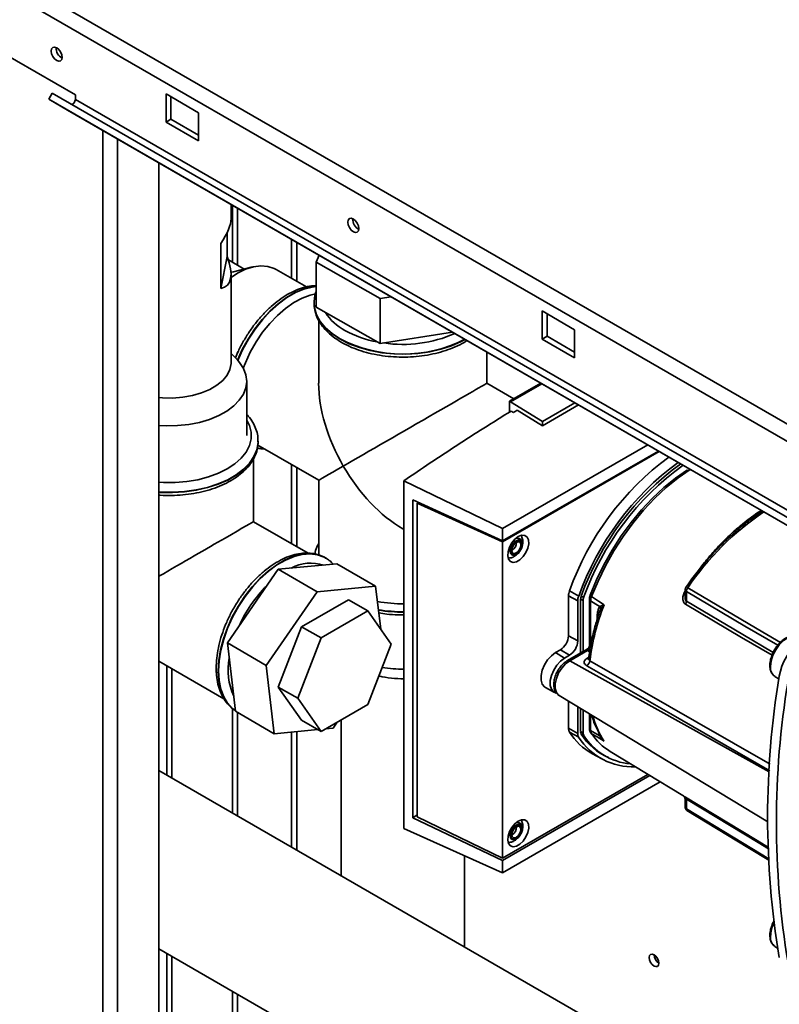
# Paper-space layout 'Blatt3' of a CAD drawing. Units: millimetres. Extents: x 0 to 4200, y 0 to 2970.
# Drawn here: x 3371 to 3536, y 1193 to 1408 of the extents above; entities that cross this region are included whole.
import ezdxf

# ---------------------------------------------------------------- set-up
doc = ezdxf.new("R2010")
doc.units = ezdxf.units.MM

psp = doc.layouts.new('Blatt3')

# ---------------------------------------------------------------- linework, layer by layer
at = {"color": 7, "linetype": 'Continuous', "lineweight": 35, "ltscale": 10}
for p, q in [((3219.85, 1503.61), (3605.5, 1280.98)), ((3218.72, 1500.5), (3603.38, 1278.45)), ((3361.55, 1404.01), (3382.76, 1391.76)), ((3376.95, 1390.83), (3377.7, 1392.13)), ((3582.01, 1272.45), (3376.95, 1390.83)), ((3381.05, 1388.46), (3376.95, 1390.83)), ((3582.76, 1273.75), (3377.7, 1392.13)), ((3382.76, 1391.76), (3382.76, 1390.78)), ((3587.83, 1272.4), (3382.76, 1390.78)), ((3409.63, 1387.88), (3402.56, 1391.97)), ((3402.56, 1391.97), (3402.56, 1385.84)), ((3403.62, 1386.45), (3403.62, 1391.35)), ((3586.11, 1270.08), (3381.05, 1388.46)), ((3402.56, 1385.84), (3403.62, 1386.45)), ((3402.56, 1385.84), (3409.63, 1381.76)), ((3409.63, 1382.98), (3403.62, 1386.45)), ((3409.63, 1381.76), (3409.63, 1387.88)), ((3400.97, 762.84), (3400.97, 1376.96)), ((3416.72, 1364.69), (3416.72, 1367.87)), ((3417.06, 1355.22), (3417.06, 1367.67)), ((3418.12, 1354.6), (3418.12, 1367.06)), ((3415.88, 1361.74), (3415.88, 1356.48)), ((3414.51, 1349.52), (3414.51, 1359.31)), ((3414.51, 1349.52), (3415.88, 1356.48)), ((3419.58, 1353.76), (3416.14, 1355.75)), ((3435.94, 1356.78), (3435.25, 1355.27)), ((3421.43, 1354.21), (3417.22, 1353.19)), ((3433.19, 1349.85), (3426.55, 1353.68)), ((3435.25, 1345.47), (3435.25, 1355.27)), ((3435.25, 1355.27), (3449.22, 1347.3)), ((3417.22, 1353.19), (3416.71, 1353.05)), ((3416.72, 1333.37), (3416.72, 1352.67)), ((3449.22, 1347.3), (3451.67, 1347.69)), ((3449.22, 1337.5), (3449.22, 1347.3)), ((3434.83, 1346.43), (3434.83, 1346.36)), ((3434.83, 1346.36), (3434.84, 1346.15)), ((3435.25, 1345.47), (3449.22, 1337.5)), ((3491.66, 1340.53), (3484.59, 1344.61)), ((3484.59, 1344.61), (3484.59, 1338.49)), ((3485.65, 1339.1), (3485.65, 1344)), ((3435.83, 1342.57), (3435.83, 1328.85)), ((3449.22, 1337.5), (3464.99, 1340)), ((3484.59, 1338.49), (3485.65, 1339.1)), ((3491.66, 1335.63), (3485.65, 1339.1)), ((3491.66, 1334.41), (3491.66, 1340.53)), ((3484.59, 1338.49), (3491.66, 1334.41)), ((3418.04, 1333.99), (3416.72, 1335.37)), ((3417.66, 1334.38), (3418.23, 1335.69)), ((3472.53, 1328.85), (3472.53, 1335.65)), ((3420.14, 1317.44), (3420.14, 1329.28)), ((3478.41, 1325.46), (3472.53, 1328.85)), ((3477.48, 1324.92), (3484.3, 1328.86)), ((3484.51, 1328.74), (3477.69, 1324.8)), ((3477.48, 1324.92), (3477.48, 1322.58)), ((3477.48, 1324.92), (3477.69, 1324.8)), ((3484.64, 1320.5), (3477.69, 1324.8)), ((3491.7, 1324.58), (3484.64, 1320.5)), ((3492.5, 1324.12), (3484.64, 1319.58)), ((3478.34, 1322.47), (3477.8, 1322.78)), ((3484.64, 1319.58), (3479.15, 1322.97)), ((3484.64, 1320.5), (3484.64, 1319.58)), ((3422.54, 1315.34), (3435.83, 1307.66)), ((3422.62, 1316.15), (3422.62, 1316.22)), ((3422.62, 1316.22), (3422.62, 1316.07)), ((3475.96, 1297.13), (3507.61, 1315.4)), ((3475.96, 1294.43), (3509.95, 1314.05)), ((3510.09, 1313.97), (3475.96, 1294.27)), ((3421.62, 1298.64), (3421.62, 1312.43)), ((3516.63, 1310.19), (3516.43, 1310.07)), ((3435.83, 1307.66), (3435.83, 1291.31)), ((3454.44, 1307.58), (3475.96, 1297.13)), ((3454.44, 1231.67), (3454.44, 1307.58)), ((3456.38, 1234.03), (3456.38, 1303.4)), ((3456.38, 1303.4), (3475.96, 1294.43)), ((3457.31, 1302.65), (3457.63, 1302.83)), ((3457.31, 1302.65), (3457.31, 1234.25)), ((3475.96, 1294.27), (3457.31, 1302.65)), ((3457.58, 1302.85), (3457.58, 1302.81)), ((3457.6, 1302.81), (3457.59, 1302.85)), ((3433.55, 1291.75), (3421.62, 1298.64)), ((3454.18, 1297.07), (3454.44, 1296.92)), ((3475.96, 1294.43), (3475.96, 1297.13)), ((3475.96, 1225.19), (3475.96, 1294.27)), ((3478.01, 1292.35), (3477.94, 1292.31)), ((3439.78, 1289.43), (3426.98, 1288.25)), ((3437.34, 1290.72), (3437.28, 1290.76)), ((3437.56, 1290.58), (3437.28, 1290.76)), ((3439.78, 1289.43), (3448.26, 1284.53)), ((3426.98, 1288.25), (3415.93, 1272.17)), ((3426.98, 1288.25), (3435.47, 1283.35)), ((3435.47, 1283.35), (3424.41, 1267.27)), ((3448.26, 1284.53), (3435.47, 1283.35)), ((3449.36, 1275.17), (3448.26, 1284.53)), ((3490.53, 1283.56), (3492.54, 1282.41)), ((3515.75, 1283.78), (3515.75, 1282.17)), ((3516.03, 1281.28), (3516.03, 1283.37)), ((3442.31, 1281.61), (3432.11, 1275.72)), ((3446.56, 1279.16), (3442.31, 1281.61)), ((3490.32, 1273.73), (3490.32, 1282.46)), ((3492.33, 1281.33), (3490.32, 1282.46)), ((3492.33, 1281.33), (3492.33, 1272.61)), ((3492.97, 1281.7), (3492.97, 1269.98)), ((3493.5, 1281.44), (3493.5, 1270.29)), ((3494.88, 1281.79), (3494.88, 1271.63)), ((3495.15, 1271.74), (3495.15, 1281.39)), ((3446.56, 1279.16), (3436.35, 1273.27)), ((3451.66, 1271.9), (3446.56, 1279.16)), ((3498.02, 1280.46), (3497.32, 1279.46)), ((3432.11, 1275.72), (3427.01, 1262.56)), ((3436.35, 1273.27), (3432.11, 1275.72)), ((3415.93, 1272.17), (3424.41, 1267.27)), ((3415.93, 1272.17), (3417.67, 1257.28)), ((3436.35, 1273.27), (3431.25, 1260.11)), ((3446.56, 1258.74), (3451.66, 1271.9)), ((3490.32, 1273.73), (3492.33, 1272.61)), ((3488.55, 1270.67), (3487.49, 1270.06)), ((3489.47, 1268.87), (3487.49, 1270.06)), ((3488.55, 1270.67), (3490.53, 1269.49)), ((3494.4, 1270.81), (3490.1, 1268.32)), ((3490.59, 1268.28), (3494.45, 1270.51)), ((3400.97, 1268.19), (3415.18, 1259.98)), ((3489.47, 1268.87), (3490.53, 1269.49)), ((3424.41, 1267.27), (3426.16, 1252.38)), ((3535.43, 1264.78), (3536.21, 1264.33)), ((3431.25, 1260.11), (3427.01, 1262.56)), ((3427.01, 1262.56), (3432.11, 1255.3)), ((3485.27, 1262.47), (3487.27, 1261.37)), ((3431.25, 1260.11), (3436.35, 1252.85)), ((3488.3, 1260.7), (3533.77, 1233.14)), ((3490.32, 1253.58), (3490.32, 1259.48)), ((3417.06, 1235.04), (3417.06, 1257.84)), ((3417.67, 1257.28), (3426.16, 1252.38)), ((3418.12, 1234.43), (3418.12, 1257.02)), ((3436.35, 1252.85), (3446.56, 1258.74)), ((3492.33, 1258.26), (3492.33, 1252.45)), ((3492.97, 1257.87), (3492.97, 1252.82)), ((3493.5, 1257.55), (3493.5, 1252.55)), ((3436.35, 1252.85), (3432.11, 1255.3)), ((3438.96, 1253.56), (3439.86, 1254.88)), ((3440.73, 1255.38), (3440.73, 1251.87)), ((3494.88, 1256.71), (3494.88, 1253.48)), ((3426.16, 1252.38), (3435.65, 1253.26)), ((3437.31, 1253.41), (3438.96, 1253.56)), ((3490.32, 1253.58), (3492.33, 1252.45)), ((3492.54, 1251.62), (3490.53, 1252.72)), ((3440.74, 1251.44), (3440.74, 1241.64)), ((3497.32, 1251.89), (3498.02, 1250.83)), ((3496.83, 1248.38), (3498.29, 1247.53)), ((3499.38, 1248.51), (3515.28, 1238.87)), ((3495.56, 1247.96), (3497.57, 1246.86)), ((3578.92, 1141.6), (3400.97, 1244.32)), ((3475.96, 1225.19), (3507.66, 1243.49)), ((3508.07, 1243.24), (3475.96, 1224.7)), ((3510.35, 1241.86), (3475.96, 1222)), ((3440.73, 1241.74), (3440.73, 1221.37)), ((3515.75, 1238.01), (3515.75, 1236.4)), ((3516.03, 1238.09), (3516.03, 1236)), ((3475.96, 1224.7), (3456.38, 1234.03)), ((3457.31, 1234.25), (3475.96, 1225.19)), ((3454.44, 1231.67), (3475.96, 1222)), ((3478.01, 1230.29), (3477.94, 1230.26)), ((3467.63, 1205.84), (3467.63, 1225.75)), ((3475.96, 1222), (3475.96, 1224.7)), ((3400.97, 1205.41), (3566.91, 1109.62)), ((3535.43, 1205.88), (3535.94, 1205.59)), ((3417.06, 990.6), (3417.06, 1196.13)), ((3418.12, 989.99), (3418.12, 1195.51))]:
    psp.add_line(p, q, dxfattribs=at)
at = {"color": 1, "linetype": 'Continuous', "lineweight": 35, "ltscale": 10}
for p, q in [((3388.74, 769.9), (3388.74, 1384.02)), ((3391.99, 768.03), (3391.99, 1382.14)), ((3429.93, 1360.24), (3429.93, 1351.73)), ((3431.06, 1351.08), (3431.06, 1359.59)), ((3429.93, 1311.07), (3429.93, 1293.85)), ((3431.06, 1293.19), (3431.06, 1310.42)), ((3518.58, 1287.88), (3518.81, 1288.19)), ((3493.5, 1281.44), (3492.97, 1281.74)), ((3493.11, 1282.4), (3493.63, 1282.1)), ((3497.32, 1279.46), (3497.03, 1278.76)), ((3494.92, 1270.23), (3494.45, 1270.51)), ((3490.59, 1268.28), (3534.09, 1244.04)), ((3494.32, 1268.81), (3494.75, 1269.05)), ((3402.7, 1267.19), (3402.7, 1243.32)), ((3403.84, 1242.67), (3403.84, 1266.53)), ((3495.15, 1253.09), (3495.15, 1256.55)), ((3429.93, 1252.73), (3429.93, 1227.61)), ((3431.06, 1226.96), (3431.06, 1252.83)), ((3492.97, 1252.86), (3493.5, 1252.55)), ((3496.95, 1252.58), (3497.13, 1251.93)), ((3493.63, 1252.04), (3493.06, 1252.37)), ((3402.7, 1204.41), (3402.7, 1024.77)), ((3403.84, 1024.77), (3403.84, 1203.76))]:
    psp.add_line(p, q, dxfattribs=at)
at = {"color": 7, "linetype": 'Continuous', "lineweight": 35, "ltscale": 10, "flags": 128}
for points in [[(3378.7, 1399.25), (3378.24, 1399.62), (3377.85, 1400.15), (3377.59, 1400.75), (3377.5, 1401.33), (3377.59, 1401.81), (3377.85, 1402.11), (3378.24, 1402.19), (3378.7, 1402.03), (3379.16, 1401.66), (3379.55, 1401.13), (3379.81, 1400.53), (3379.9, 1399.94), (3379.81, 1399.47), (3379.55, 1399.17), (3379.16, 1399.09), (3378.7, 1399.25)], [(3382.76, 1390.78), (3382.74, 1390.58), (3382.67, 1390.36), (3382.56, 1390.15), (3382.42, 1389.97), (3382.25, 1389.83), (3382.09, 1389.75), (3381.93, 1389.72), (3381.82, 1389.75)], [(3443.4, 1361.9), (3442.94, 1362.27), (3442.55, 1362.8), (3442.29, 1363.4), (3442.2, 1363.98), (3442.29, 1364.46), (3442.55, 1364.76), (3442.94, 1364.84), (3443.4, 1364.68), (3443.86, 1364.3), (3444.25, 1363.78), (3444.51, 1363.18), (3444.6, 1362.59), (3444.51, 1362.12), (3444.25, 1361.82), (3443.86, 1361.74), (3443.4, 1361.9)], [(3426.55, 1353.68), (3426.11, 1353.91), (3424.73, 1354.35), (3423.22, 1354.47), (3421.59, 1354.25), (3419.89, 1353.72), (3418.16, 1352.87), (3416.72, 1351.94)], [(3419.39, 1332.15), (3419.84, 1333.31), (3420.91, 1335.62), (3422.17, 1337.85), (3423.59, 1339.96), (3425.16, 1341.91), (3426.84, 1343.66), (3428.59, 1345.18), (3430.4, 1346.44), (3432.2, 1347.41), (3433.99, 1348.08), (3435.11, 1348.34)], [(3418.04, 1333.99), (3418.56, 1333.39), (3419.44, 1332.06), (3419.96, 1330.67), (3420.14, 1329.25), (3419.95, 1327.83), (3419.4, 1326.45), (3418.52, 1325.12), (3417.31, 1323.89), (3415.79, 1322.76), (3414.02, 1321.78), (3412.01, 1320.96), (3409.82, 1320.31), (3407.48, 1319.86), (3405.06, 1319.6), (3402.6, 1319.56), (3400.97, 1319.64)], [(3416.72, 1333.37), (3416.71, 1333.13), (3416.46, 1331.86), (3415.85, 1330.62), (3414.9, 1329.47), (3413.63, 1328.41), (3412.08, 1327.5), (3410.28, 1326.74), (3408.3, 1326.17), (3406.18, 1325.79), (3403.98, 1325.61), (3401.76, 1325.65), (3400.97, 1325.72)], [(3422.61, 1315.76), (3422.61, 1315.77), (3422.62, 1316.15)], [(3495.07, 1282.63), (3496.46, 1285.96), (3498.06, 1289.24), (3499.86, 1292.44), (3501.84, 1295.52), (3503.98, 1298.45), (3506.25, 1301.2), (3508.64, 1303.75), (3511.12, 1306.07), (3513.66, 1308.14), (3516.24, 1309.93), (3516.3, 1309.97)], [(3479.36, 1295.37), (3480.1, 1295.66), (3480.77, 1295.63), (3481.28, 1295.28), (3481.58, 1294.65), (3481.65, 1293.82), (3481.46, 1292.87), (3481.05, 1291.9), (3480.45, 1291.01), (3479.73, 1290.32), (3478.98, 1289.88), (3478.26, 1289.75), (3477.66, 1289.94), (3477.25, 1290.44), (3477.06, 1291.18), (3477.13, 1292.08), (3477.43, 1293.06), (3477.94, 1294), (3478.61, 1294.8), (3479.36, 1295.37)], [(3478.93, 1291.59), (3478.48, 1291.44), (3478.09, 1291.51), (3477.84, 1291.81), (3477.75, 1292.28), (3477.84, 1292.85), (3478.09, 1293.45), (3478.48, 1293.96), (3478.93, 1294.33), (3479.38, 1294.49), (3479.77, 1294.41), (3480.03, 1294.12), (3480.12, 1293.65), (3480.03, 1293.07), (3479.77, 1292.48), (3479.38, 1291.96), (3478.93, 1291.59)], [(3478.93, 1291.82), (3478.55, 1291.69), (3478.23, 1291.75), (3478.02, 1292), (3477.94, 1292.39), (3478.02, 1292.87), (3478.23, 1293.37), (3478.55, 1293.8), (3478.93, 1294.1), (3479.31, 1294.24), (3479.63, 1294.17), (3479.85, 1293.93), (3479.92, 1293.53), (3479.85, 1293.05), (3479.63, 1292.56), (3479.31, 1292.12), (3478.93, 1291.82)], [(3479.46, 1291.93), (3479.4, 1291.87), (3478.9, 1291.47)], [(3495.15, 1281.39), (3496.25, 1280.67), (3497.13, 1280.1)], [(3495.34, 1282.3), (3496.87, 1281.3), (3498.07, 1280.51)], [(3485.27, 1262.47), (3485.08, 1262.59), (3484.59, 1263.19), (3484.34, 1264.04), (3484.34, 1265.09), (3484.59, 1266.24), (3485.08, 1267.4), (3485.77, 1268.48), (3486.59, 1269.39), (3487.49, 1270.06)], [(3489.47, 1268.87), (3488.58, 1268.22), (3487.77, 1267.31), (3487.09, 1266.25), (3486.6, 1265.1), (3486.35, 1263.96), (3486.35, 1262.92), (3486.6, 1262.08), (3487.09, 1261.49), (3487.63, 1261.23)], [(3494.88, 1253.48), (3494.88, 1253.44), (3494.88, 1253.42)], [(3497.13, 1251.93), (3496.02, 1252.58), (3495.15, 1253.09)], [(3498.07, 1250.78), (3496.54, 1251.68), (3495.34, 1252.38)], [(3516.16, 1235.6), (3529.45, 1227.52), (3534, 1224.76)], [(3479.36, 1233.31), (3480.1, 1233.6), (3480.77, 1233.57), (3481.28, 1233.22), (3481.58, 1232.6), (3481.65, 1231.76), (3481.46, 1230.81), (3481.05, 1229.84), (3480.45, 1228.96), (3479.73, 1228.26), (3478.98, 1227.82), (3478.26, 1227.69), (3477.66, 1227.89), (3477.25, 1228.38), (3477.06, 1229.12), (3477.13, 1230.03), (3477.43, 1231), (3477.94, 1231.94), (3478.61, 1232.74), (3479.36, 1233.31)], [(3478.93, 1229.54), (3478.48, 1229.38), (3478.09, 1229.45), (3477.84, 1229.75), (3477.75, 1230.22), (3477.84, 1230.8), (3478.09, 1231.39), (3478.48, 1231.91), (3478.93, 1232.27), (3479.38, 1232.43), (3479.77, 1232.36), (3480.03, 1232.06), (3480.12, 1231.59), (3480.03, 1231.01), (3479.77, 1230.42), (3479.38, 1229.9), (3478.93, 1229.54)], [(3478.93, 1229.76), (3478.55, 1229.63), (3478.23, 1229.69), (3478.02, 1229.94), (3477.94, 1230.33), (3478.02, 1230.81), (3478.23, 1231.31), (3478.55, 1231.74), (3478.93, 1232.05), (3479.31, 1232.18), (3479.63, 1232.12), (3479.85, 1231.87), (3479.92, 1231.48), (3479.85, 1231), (3479.63, 1230.5), (3479.31, 1230.07), (3478.93, 1229.76)], [(3479.46, 1229.87), (3479.4, 1229.81), (3478.9, 1229.41)], [(3508.98, 1201.68), (3509.39, 1201.54), (3509.73, 1201.61), (3509.96, 1201.87), (3510.04, 1202.3), (3509.96, 1202.81), (3509.73, 1203.34), (3509.39, 1203.81), (3508.98, 1204.13), (3508.58, 1204.28), (3508.23, 1204.21), (3508, 1203.94), (3507.92, 1203.52), (3508, 1203.01), (3508.23, 1202.48), (3508.58, 1202.01), (3508.98, 1201.68)]]:
    psp.add_lwpolyline(points, dxfattribs=at)
at = {"color": 1, "linetype": 'Continuous', "lineweight": 35, "ltscale": 10, "flags": 128}
for points in [[(3435.25, 1349.98), (3434.37, 1349.87), (3432.57, 1349.42), (3430.72, 1348.64), (3428.85, 1347.56), (3427, 1346.2), (3425.21, 1344.58), (3423.49, 1342.73), (3421.9, 1340.69), (3420.45, 1338.49), (3419.17, 1336.18), (3418.13, 1333.89)], [(3418.18, 1333.83), (3419.23, 1336.15), (3420.51, 1338.46), (3421.96, 1340.66), (3423.55, 1342.7), (3425.27, 1344.55), (3427.06, 1346.17), (3428.91, 1347.53), (3430.78, 1348.61), (3432.63, 1349.38), (3434.43, 1349.84), (3435.25, 1349.94)], [(3440.5, 1338.53), (3438.76, 1339.68), (3437.32, 1340.95), (3436.18, 1342.33), (3435.38, 1343.78), (3434.93, 1345.28), (3434.83, 1346.52)], [(3434.84, 1346.15), (3434.93, 1345.21), (3435.38, 1343.71), (3436.18, 1342.26), (3437.32, 1340.88), (3438.76, 1339.61), (3440.5, 1338.46), (3442.49, 1337.46), (3444.7, 1336.62), (3447.08, 1335.96), (3449.6, 1335.5), (3452.2, 1335.24), (3454.84, 1335.19), (3457.47, 1335.35), (3460.04, 1335.71), (3462.49, 1336.27), (3464.79, 1337.02), (3466.9, 1337.94), (3467.77, 1338.4)], [(3400.97, 1307.23), (3402, 1307.17), (3404.54, 1307.17), (3407.06, 1307.37), (3409.51, 1307.79), (3411.83, 1308.4), (3413.97, 1309.19), (3415.89, 1310.16), (3417.56, 1311.27), (3418.94, 1312.51), (3420, 1313.84), (3420.71, 1315.25), (3421.08, 1316.71), (3421.08, 1318.18), (3420.71, 1319.63), (3420.14, 1320.82)], [(3422.62, 1316.07), (3422.61, 1315.84), (3422.34, 1314.32), (3421.71, 1312.84), (3420.75, 1311.42), (3419.45, 1310.09), (3417.86, 1308.88), (3415.99, 1307.8), (3413.88, 1306.88), (3411.58, 1306.13), (3409.12, 1305.57), (3406.56, 1305.21), (3403.93, 1305.06), (3401.29, 1305.11), (3400.97, 1305.13)], [(3400.97, 1305.06), (3401.29, 1305.04), (3403.93, 1304.99), (3406.56, 1305.14), (3409.12, 1305.5), (3411.58, 1306.06), (3413.88, 1306.81), (3415.99, 1307.73), (3417.86, 1308.81), (3419.45, 1310.02), (3420.75, 1311.35), (3421.71, 1312.77), (3422.34, 1314.25), (3422.61, 1315.76)], [(3495.34, 1282.3), (3496.76, 1285.68), (3498.39, 1289.01), (3500.21, 1292.26), (3502.22, 1295.38), (3504.39, 1298.36), (3506.7, 1301.16), (3509.13, 1303.75), (3511.64, 1306.1), (3514.23, 1308.2), (3516.85, 1310.02), (3516.89, 1310.04)], [(3478.9, 1291.47), (3478.4, 1291.29), (3477.98, 1291.38), (3477.69, 1291.7), (3477.59, 1292.22), (3477.69, 1292.86), (3477.98, 1293.51), (3478.4, 1294.09), (3478.9, 1294.49), (3479.4, 1294.66), (3479.83, 1294.58), (3480.11, 1294.25), (3480.21, 1293.73), (3480.11, 1293.1), (3479.83, 1292.44), (3479.46, 1291.93)], [(3437.28, 1290.76), (3436.94, 1290.94), (3435.5, 1291.46), (3433.9, 1291.66), (3432.19, 1291.53), (3430.39, 1291.08), (3428.54, 1290.3), (3426.67, 1289.22), (3424.82, 1287.86), (3423.02, 1286.24), (3421.31, 1284.4), (3419.71, 1282.35), (3418.27, 1280.16), (3416.99, 1277.84), (3415.91, 1275.46), (3415.06, 1273.05), (3414.43, 1270.66), (3414.05, 1268.33), (3413.92, 1266.1)], [(3417.66, 1257.41), (3417.05, 1257.87), (3415.98, 1259.01), (3415.12, 1260.43), (3414.49, 1262.1), (3414.11, 1263.99), (3413.98, 1266.07), (3414.11, 1268.29), (3414.49, 1270.62), (3415.12, 1273.02), (3415.98, 1275.43), (3417.05, 1277.81), (3418.33, 1280.12), (3419.78, 1282.32), (3421.37, 1284.36), (3423.08, 1286.21), (3424.88, 1287.83), (3426.73, 1289.19), (3428.6, 1290.27), (3430.45, 1291.04), (3432.25, 1291.5), (3433.96, 1291.63), (3435.56, 1291.43), (3437, 1290.9), (3437.32, 1290.74)], [(3535.96, 1271.66), (3528.81, 1275.86), (3516.03, 1283.37)], [(3516.32, 1284.2), (3532.73, 1274.55), (3536.54, 1272.31)], [(3534.72, 1269.49), (3528.08, 1273.4), (3515.84, 1280.61)], [(3534.97, 1270.12), (3528.33, 1274.03), (3516.03, 1281.28)], [(3540.43, 1273.44), (3539.97, 1273.62), (3539.11, 1273.64), (3538.17, 1273.32), (3537.21, 1272.69), (3536.3, 1271.79), (3535.52, 1270.7), (3534.91, 1269.48), (3534.53, 1268.24), (3534.39, 1267.07)], [(3488.3, 1260.7), (3488.17, 1260.78), (3487.68, 1261.38), (3487.42, 1262.24), (3487.42, 1263.29), (3487.68, 1264.45), (3488.17, 1265.62), (3488.86, 1266.7), (3489.69, 1267.61), (3490.59, 1268.28)], [(3494.98, 1268.31), (3518.33, 1254.89), (3534.3, 1245.71)], [(3413.92, 1266.1), (3414.05, 1264.02), (3414.43, 1262.13), (3415.06, 1260.46), (3415.91, 1259.04), (3416.99, 1257.9), (3417.66, 1257.41)], [(3534.23, 1244.27), (3512.62, 1256.68), (3494.29, 1267.21)], [(3515.84, 1238.54), (3531.44, 1229.09), (3533.95, 1227.56)], [(3516.03, 1238.09), (3531.68, 1228.61), (3533.96, 1227.23)], [(3516.03, 1236), (3532.31, 1226.1), (3534, 1225.08)], [(3478.9, 1229.41), (3478.4, 1229.24), (3477.98, 1229.32), (3477.69, 1229.65), (3477.59, 1230.17), (3477.69, 1230.8), (3477.98, 1231.46), (3478.4, 1232.03), (3478.9, 1232.43), (3479.4, 1232.61), (3479.83, 1232.52), (3480.11, 1232.2), (3480.21, 1231.68), (3480.11, 1231.04), (3479.83, 1230.39), (3479.46, 1229.87)]]:
    psp.add_lwpolyline(points, dxfattribs=at)
at = {"color": 7, "linetype": 'Continuous', "lineweight": 35, "ltscale": 100}
for centre, radius, start, end in [((3380.97, 1401.95), 2.41, 176.59, 243.4046), ((3445.67, 1364.6), 2.41, 176.59, 243.4046), ((3548.96, 1262.8), 62, 126.3417, 160.4402), ((3551.55, 1261.19), 62.71, 126.5291, 160.2186), ((3550.43, 1261.85), 60.9, 125.7987, 160.2946), ((3550.87, 1261.59), 60.81, 125.7597, 160.2969), ((3476.92, 1294.12), 2.08, 301.631, 0.6605), ((3454.15, 1311.6), 30.88, 259.7539, 270.545), ((3494.96, 1281.67), 1.99, 158.9042, 178.9737), ((3495.43, 1281.4), 1.93, 158.9042, 178.9737), ((3546.57, 1261.76), 52, 158.8645, 172.7673), ((3495.09, 1282.58), 0.056, 114.497, 204.5796), ((3496.59, 1279.96), 1.52, 19.1558, 20.4454), ((3514.63, 1281.32), 1.4, 329.4927, 358.4668), ((3486.48, 1273.91), 3.84, 302.6055, 357.3945), ((3488.42, 1272.79), 3.92, 302.6055, 357.3945), ((3548.97, 1262.73), 12.86, 129.7049, 170.2951), ((3493.69, 1271.77), 1.45, 300.8722, 359.1278), ((3493.7, 1271.78), 1.47, 300.7215, 358.139), ((3493.48, 1268.49), 1.52, 302.1307, 353.0051), ((3454.16, 1295.06), 28.59, 261.0008, 270.5599), ((3454.14, 1286.66), 22.3, 256.5981, 270.7766), ((3719.74, 1234.23), 185.99, 170.5076, 189.4924), ((3721.7, 1233.09), 186.04, 170.5076, 189.4924), ((3502.35, 1260.15), 13.96, 212.1603, 240.9102), ((3493.94, 1252.78), 0.971, 177.893, 210.4457), ((3495.67, 1252.92), 0.631, 208.086, 239.1955), ((3504.35, 1259.14), 14.01, 212.5019, 272.345), ((3504.55, 1259.47), 13.51, 212.0802, 245.7905), ((3494.44, 1252.52), 0.94, 177.893, 210.4457), ((3505.02, 1259.2), 13.46, 212.1481, 265.0341), ((3506.25, 1259.72), 13.14, 213.9205, 238.5032), ((3515.52, 1238.14), 0.509, 354.534, 51.9548), ((3476.92, 1232.06), 2.08, 301.631, 0.6605), ((3511.21, 1204.2), 2.23, 181.6006, 238.3941)]:
    psp.add_arc(centre, radius, start, end, dxfattribs=at)
at = {"color": 1, "linetype": 'Continuous', "lineweight": 35, "ltscale": 100}
for centre, radius, start, end in [((3446.81, 1350.31), 11.25, 212.33, 242.1929), ((3454.19, 1364.93), 29.74, 242.5874, 297.026), ((3452.68, 1360.51), 23.01, 241.0986, 259.7364), ((3454.2, 1365.48), 28.16, 261.4576, 293.7029), ((3567.73, 1249.39), 62.08, 124.1153, 145.9033), ((3434.16, 1280.45), 9.14, 72.3432, 118.2152), ((3445.57, 1263.63), 29.76, 135.0182, 155.9635), ((3495.62, 1282.94), 0.7, 213.0795, 246.2732), ((3454.15, 1311.66), 32.68, 260.6894, 270.51), ((3454.15, 1311.59), 32.68, 260.7046, 270.5098), ((3429.68, 1266.23), 13.61, 168.8981, 204.4671), ((3490.3, 1267.87), 0.495, 55.3971, 114.6251), ((3494.61, 1269.25), 0.527, 236.378, 283.7864), ((3536.87, 1266.81), 2.49, 174.0671, 234.6207), ((3513.55, 1260.97), 18.54, 194.7406, 213.351), ((3495.39, 1253.56), 0.529, 194.521, 241.9477), ((3497.22, 1251.63), 0.31, 73.0394, 107.0976), ((3541.44, 1207.95), 7.05, 153.7143, 178.1685), ((3536.87, 1207.92), 2.49, 174.0671, 234.6207)]:
    psp.add_arc(centre, radius, start, end, dxfattribs=at)
at = {"color": 7, "linetype": 'Continuous', "lineweight": 35, "ltscale": 100}
for centre, major_axis, ratio, start_param, end_param in [((3403.27, 1353.78), (13.02, 12.2), 0.275738, 5.448905, 6.030431), ((3403.27, 1363.58), (-12.56, 13.41), 0.358638, 2.925729, 3.862965), ((3454.18, 1318.26), (-12.98, 22.47), 0.577335, 0.785358, 1.570756), ((3454.18, 1318.26), (18.35, 10.59), 0.00007, 0.000041, 2.356154), ((3454.18, 1318.26), (18.35, 10.59), 0.00007, 2.356154, 3.141552), ((3454.18, 1318.26), (-12.98, 22.47), 0.577335, 1.570756, 2.356235), ((3403.27, 1288.05), (18.35, 10.59), 0.00007, 0.000041, 1.696322), ((3454.18, 1241.91), (-11.48, 14.96), 0.468523, 0.548027, 0.58256), ((3454.18, 1251.71), (13.36, 10.26), 0.14909, 2.993118, 3.062184)]:
    psp.add_ellipse(centre, major_axis=major_axis, ratio=ratio, start_param=start_param, end_param=end_param, dxfattribs=at)
at = {"color": 7, "linetype": 'Continuous', "lineweight": 35, "ltscale": 10}
for points, knots in [([(3435.25, 1350.1), (3434.93, 1350.1), (3434.05, 1350.09), (3432.55, 1349.76), (3430.77, 1349.13), (3428.97, 1348.22), (3427.18, 1347.04), (3425.43, 1345.62), (3423.76, 1343.98), (3422.19, 1342.16), (3420.74, 1340.18), (3419.44, 1338.08), (3418.4, 1336.12), (3417.89, 1334.87), (3417.68, 1334.36)], [0, 0, 0, 0, 0.049824, 0.136406, 0.224599, 0.313837, 0.403529, 0.493231, 0.582789, 0.672186, 0.761456, 0.850657, 0.939856, 1, 1, 1, 1]), ([(3435.25, 1348.79), (3435.14, 1348.47), (3434.89, 1347.73), (3434.87, 1346.97), (3434.86, 1346.53)], [0, 0, 0, 0, 0.434861, 1, 1, 1, 1]), ([(3434.87, 1346.11), (3434.87, 1345.94), (3434.85, 1345.26), (3435.14, 1344.08), (3435.74, 1342.61), (3436.66, 1341.22), (3437.85, 1339.9), (3439.32, 1338.69), (3441.04, 1337.6), (3442.98, 1336.65), (3445.1, 1335.87), (3447.36, 1335.26), (3449.74, 1334.83), (3452.18, 1334.58), (3454.66, 1334.52), (3457.13, 1334.65), (3459.55, 1334.97), (3461.88, 1335.47), (3464.1, 1336.15), (3466.15, 1337.01), (3467.51, 1337.69), (3468.12, 1338.12), (3468.18, 1338.16)], [0, 0, 0, 0, 0.017011, 0.06829, 0.119691, 0.171883, 0.22516, 0.279397, 0.334234, 0.389317, 0.444386, 0.499362, 0.554239, 0.609043, 0.663809, 0.718578, 0.773383, 0.828266, 0.883271, 0.938437, 0.993789, 1, 1, 1, 1]), ([(3422.58, 1316.04), (3422.59, 1316.35), (3422.62, 1317.17), (3422.32, 1318.49), (3421.7, 1319.96), (3420.97, 1321.15), (3420.35, 1321.8), (3420.14, 1322.02)], [0, 0, 0, 0, 0.14518, 0.384991, 0.62537, 0.86945, 1, 1, 1, 1]), ([(3454.44, 1307.58), (3458.25, 1310.16), (3465.87, 1315.31), (3473.82, 1320.29), (3477.8, 1322.78)], [0, 0, 0, 0, 0.500125, 1, 1, 1, 1]), ([(3479.15, 1322.97), (3479, 1322.88), (3478.73, 1322.71), (3478.46, 1322.54), (3478.34, 1322.47)], [0, 0, 0, 0, 0.56, 1, 1, 1, 1]), ([(3400.97, 1304.44), (3401.07, 1304.43), (3401.99, 1304.33), (3403.75, 1304.33), (3406.21, 1304.44), (3408.64, 1304.77), (3410.97, 1305.27), (3413.19, 1305.94), (3415.25, 1306.79), (3417.12, 1307.8), (3418.77, 1308.96), (3420.17, 1310.26), (3421.28, 1311.68), (3422.07, 1313.18), (3422.51, 1314.53), (3422.55, 1315.38), (3422.57, 1315.7)], [0, 0, 0, 0, 0.009835, 0.08837, 0.166911, 0.245504, 0.324208, 0.403087, 0.482197, 0.561573, 0.641192, 0.720845, 0.800045, 0.878121, 0.954492, 1, 1, 1, 1]), ([(3422.48, 1314.72), (3422.68, 1314.66), (3423.13, 1314.54), (3423.62, 1314.55), (3423.9, 1314.55)], [0, 0, 0, 0, 0.438219, 1, 1, 1, 1]), ([(3525.79, 1295.52), (3526.04, 1295.77), (3527.15, 1296.88), (3529.21, 1298.5), (3531.27, 1300.07), (3532.42, 1300.78), (3532.67, 1300.93)], [0, 0, 0, 0, 0.111248, 0.506476, 0.891653, 1, 1, 1, 1]), ([(3479.97, 1295.58), (3480.03, 1295.54), (3480.12, 1295.47), (3480.14, 1295.33), (3480.15, 1295.28)], [0, 0, 0, 0, 0.676468, 1, 1, 1, 1]), ([(3525.83, 1295.65), (3525.37, 1295.23), (3524.04, 1294.03), (3521.93, 1291.84), (3519.53, 1289.1), (3517.55, 1286.62), (3516.42, 1285.02), (3516, 1284.44)], [0, 0, 0, 0, 0.132267, 0.375236, 0.618114, 0.860918, 1, 1, 1, 1]), ([(3435.83, 1293.87), (3435.69, 1293.62), (3435.27, 1292.89), (3435.09, 1292.1), (3434.97, 1291.59)], [0, 0, 0, 0, 0.348903, 1, 1, 1, 1]), ([(3477.52, 1290.74), (3477.57, 1290.74), (3477.88, 1290.76), (3478.42, 1291), (3479.11, 1291.46), (3479.72, 1292.14), (3480.17, 1292.99), (3480.38, 1293.93), (3480.37, 1294.72), (3480.2, 1295.14), (3480.14, 1295.28)], [0, 0, 0, 0, 0.0225439, 0.1560464, 0.2926378, 0.4413132, 0.6098413, 0.772636, 0.9230854, 1, 1, 1, 1]), ([(3479.79, 1292.4), (3479.88, 1292.56), (3480.11, 1292.95), (3480.26, 1293.64), (3480.21, 1294.28), (3479.94, 1294.77), (3479.54, 1295.03), (3479.14, 1295.09), (3478.9, 1295.01), (3478.82, 1294.98)], [0, 0, 0, 0, 0.128645, 0.311924, 0.503004, 0.652116, 0.788679, 0.928518, 1, 1, 1, 1]), ([(3437.59, 1290.53), (3437.49, 1290.61), (3436.98, 1290.99), (3435.9, 1291.42), (3434.38, 1291.78), (3432.75, 1291.83), (3431.05, 1291.6), (3429.29, 1291.08), (3427.49, 1290.27), (3425.69, 1289.19), (3423.92, 1287.86), (3422.22, 1286.3), (3420.6, 1284.55), (3419.1, 1282.63), (3417.74, 1280.57), (3416.53, 1278.41), (3415.5, 1276.18), (3414.67, 1273.91), (3414.04, 1271.64), (3413.63, 1269.4), (3413.5, 1267.77), (3413.48, 1266.52), (3413.52, 1265.29), (3413.73, 1263.63), (3414.22, 1261.82), (3414.96, 1260.21), (3415.93, 1258.85), (3416.84, 1257.92), (3417.48, 1257.56), (3417.65, 1257.46)], [0, 0, 0, 0, 0.0094174, 0.048229, 0.0869289, 0.1259992, 0.1658204, 0.2064472, 0.247672, 0.2892063, 0.3308137, 0.3723694, 0.4138492, 0.4552622, 0.4966322, 0.5379889, 0.5793624, 0.6207773, 0.6622674, 0.7038652, 0.7455964, 0.7561476, 0.7783042, 0.8202072, 0.8621173, 0.9036978, 0.9445844, 0.9845318, 1, 1, 1, 1]), ([(3439.1, 1289.29), (3438.79, 1289.61), (3438.26, 1290.18), (3437.59, 1290.55), (3437.3, 1290.71)], [0, 0, 0, 0, 0.568767, 1, 1, 1, 1]), ([(3477.52, 1290.75), (3477.48, 1290.73), (3477.34, 1290.67), (3477.23, 1290.72), (3477.15, 1290.75)], [0, 0, 0, 0, 0.287405, 1, 1, 1, 1]), ([(3516, 1284.45), (3515.97, 1284.4), (3515.9, 1284.3), (3515.84, 1284.13), (3515.8, 1283.99), (3515.76, 1283.85), (3515.76, 1283.76), (3515.75, 1283.7)], [0, 0, 0, 0, 0.2701162, 0.5148473, 0.6322584, 0.7507027, 1, 1, 1, 1]), ([(3516.03, 1283.37), (3516.03, 1283.44), (3516.04, 1283.57), (3516.1, 1283.79), (3516.19, 1284), (3516.28, 1284.13), (3516.32, 1284.2)], [0, 0, 0, 0, 0.250763, 0.501741, 0.750529, 1, 1, 1, 1]), ([(3495.04, 1282.56), (3494.99, 1282.41), (3494.9, 1282.13), (3494.89, 1281.86), (3494.88, 1281.73)], [0, 0, 0, 0, 0.496596, 1, 1, 1, 1]), ([(3495.15, 1281.39), (3495.16, 1281.54), (3495.18, 1281.83), (3495.29, 1282.14), (3495.34, 1282.3)], [0, 0, 0, 0, 0.50004, 1, 1, 1, 1]), ([(3497.13, 1280.1), (3497.25, 1280.17), (3497.42, 1280.26), (3497.73, 1280.39), (3497.9, 1280.45), (3498.01, 1280.49)], [0, 0, 0, 0, 0.495575, 0.669863, 1, 1, 1, 1]), ([(3498.01, 1280.49), (3498.02, 1280.5), (3498.04, 1280.51), (3498.06, 1280.52), (3498.07, 1280.51), (3498.07, 1280.51)], [0, 0, 0, 0, 0.5010384, 0.9381658, 1, 1, 1, 1]), ([(3498.07, 1280.51), (3498.06, 1280.5), (3498.05, 1280.49), (3498.03, 1280.47), (3498.02, 1280.46)], [0, 0, 0, 0, 0.560003, 1, 1, 1, 1]), ([(3448.94, 1278.73), (3449.52, 1278.64), (3450.9, 1278.41), (3452.76, 1278.28), (3454.01, 1278.3), (3454.44, 1278.31)], [0, 0, 0, 0, 0.324094, 0.767763, 1, 1, 1, 1]), ([(3497.04, 1278.76), (3496.75, 1277.88), (3496.12, 1275.95), (3495.4, 1272.99), (3494.93, 1270.5), (3494.75, 1269.07), (3494.69, 1268.63)], [0, 0, 0, 0, 0.257972, 0.562581, 0.867391, 1, 1, 1, 1]), ([(3497.13, 1280.1), (3497.01, 1279.91), (3496.78, 1279.51), (3496.6, 1278.54), (3496.57, 1277.78), (3496.56, 1277.31)], [0, 0, 0, 0, 0.279576, 0.559718, 1, 1, 1, 1]), ([(3540.55, 1273.36), (3540.54, 1273.36), (3540.34, 1273.56), (3539.79, 1273.71), (3538.96, 1273.73), (3538.07, 1273.46), (3537.16, 1272.92), (3536.29, 1272.13), (3535.52, 1271.15), (3534.95, 1270.19), (3534.74, 1269.56), (3534.65, 1269.32)], [0, 0, 0, 0, 0.004372, 0.129493, 0.2526, 0.379551, 0.512064, 0.646752, 0.781203, 0.915446, 1, 1, 1, 1]), ([(3494.88, 1271.66), (3494.87, 1271.58), (3494.86, 1271.4), (3494.75, 1271.16), (3494.59, 1270.94), (3494.45, 1270.84), (3494.37, 1270.79)], [0, 0, 0, 0, 0.245613, 0.499973, 0.754347, 1, 1, 1, 1]), ([(3494.44, 1270.52), (3494.44, 1270.52), (3494.45, 1270.52), (3494.45, 1270.51), (3494.45, 1270.51)], [0, 0, 0, 0, 0.559999, 1, 1, 1, 1]), ([(3495.17, 1271.73), (3495.17, 1271.73), (3495.16, 1271.74), (3495.15, 1271.74), (3495.15, 1271.74)], [0, 0, 0, 0, 0.56, 1, 1, 1, 1]), ([(3490.1, 1268.32), (3489.93, 1268.22), (3489.47, 1267.93), (3488.76, 1267.25), (3488.05, 1266.29), (3487.5, 1265.21), (3487.17, 1264.09), (3487.07, 1263.01), (3487.22, 1262.06), (3487.61, 1261.31), (3487.99, 1260.84), (3488.26, 1260.73), (3488.28, 1260.72)], [0, 0, 0, 0, 0.066129, 0.186678, 0.306828, 0.426962, 0.548111, 0.671533, 0.784643, 0.88982, 0.990066, 1, 1, 1, 1]), ([(3494.29, 1267.21), (3494.11, 1267.34), (3493.76, 1267.6), (3493.69, 1268.08), (3493.88, 1268.5), (3494.18, 1268.7), (3494.32, 1268.81)], [0, 0, 0, 0, 0.279499, 0.559094, 0.779484, 1, 1, 1, 1]), ([(3534.65, 1269.32), (3534.6, 1269.17), (3534.39, 1268.65), (3534.27, 1267.95), (3534.25, 1267.43), (3534.25, 1267.27)], [0, 0, 0, 0, 0.204419, 0.75766, 1, 1, 1, 1]), ([(3534.25, 1267.27), (3534.26, 1267.08), (3534.27, 1266.54), (3534.5, 1265.79), (3534.89, 1265.14), (3535.26, 1264.92), (3535.4, 1264.84)], [0, 0, 0, 0, 0.17672, 0.513266, 0.809322, 1, 1, 1, 1]), ([(3495.43, 1256.37), (3495.46, 1256.27), (3495.67, 1255.35), (3496.25, 1253.86), (3496.93, 1252.59), (3497.25, 1252)], [0, 0, 0, 0, 0.062016, 0.557645, 1, 1, 1, 1]), ([(3494.88, 1253.42), (3494.9, 1253.28), (3494.92, 1252.98), (3495.05, 1252.74), (3495.11, 1252.63)], [0, 0, 0, 0, 0.491909, 1, 1, 1, 1]), ([(3495.34, 1252.38), (3495.29, 1252.48), (3495.18, 1252.68), (3495.16, 1252.95), (3495.15, 1253.09)], [0, 0, 0, 0, 0.49996, 1, 1, 1, 1]), ([(3498.01, 1250.83), (3497.9, 1250.94), (3497.73, 1251.1), (3497.49, 1251.38), (3497.33, 1251.59), (3497.22, 1251.77), (3497.17, 1251.85), (3497.15, 1251.89), (3497.13, 1251.91), (3497.13, 1251.92), (3497.13, 1251.92), (3497.13, 1251.93), (3497.13, 1251.93), (3497.13, 1251.93), (3497.13, 1251.93), (3497.13, 1251.93)], [0, 0, 0, 0, 0.329831, 0.50411, 0.772249, 0.891229, 0.946916, 0.973801, 0.987003, 0.996741, 0.99918, 0.999792, 0.999947, 0.999986, 1, 1, 1, 1]), ([(3498.02, 1250.83), (3498.02, 1250.83), (3498.02, 1250.83), (3498.02, 1250.83), (3498.01, 1250.83)], [0, 0, 0, 0, 0.56, 1, 1, 1, 1]), ([(3498.07, 1250.78), (3498.06, 1250.79), (3498.04, 1250.81), (3498.02, 1250.82), (3498.01, 1250.83)], [0, 0, 0, 0, 0.559821, 1, 1, 1, 1]), ([(3498.02, 1250.83), (3498.03, 1250.82), (3498.05, 1250.81), (3498.06, 1250.79), (3498.07, 1250.78)], [0, 0, 0, 0, 0.559997, 1, 1, 1, 1]), ([(3515.28, 1238.87), (3515.34, 1238.83), (3515.47, 1238.74), (3515.62, 1238.53), (3515.73, 1238.29), (3515.74, 1238.11), (3515.75, 1238.03)], [0, 0, 0, 0, 0.237817, 0.488249, 0.744894, 1, 1, 1, 1]), ([(3515.75, 1236.52), (3515.75, 1236.41), (3515.76, 1236.2), (3515.86, 1235.93), (3515.99, 1235.76), (3516.1, 1235.66), (3516.14, 1235.62), (3516.16, 1235.6)], [0, 0, 0, 0, 0.303253, 0.588441, 0.825193, 0.919082, 1, 1, 1, 1]), ([(3457.31, 1234.66), (3457.18, 1234.57), (3456.87, 1234.36), (3456.56, 1234.15), (3456.38, 1234.03)], [0, 0, 0, 0, 0.4298474, 1, 1, 1, 1]), ([(3477.52, 1228.68), (3477.57, 1228.68), (3477.88, 1228.7), (3478.42, 1228.95), (3479.11, 1229.4), (3479.72, 1230.08), (3480.17, 1230.94), (3480.38, 1231.87), (3480.37, 1232.66), (3480.2, 1233.08), (3480.14, 1233.22)], [0, 0, 0, 0, 0.022544, 0.156046, 0.292638, 0.441313, 0.609841, 0.772636, 0.923085, 1, 1, 1, 1]), ([(3479.97, 1233.53), (3480.03, 1233.48), (3480.12, 1233.41), (3480.14, 1233.27), (3480.15, 1233.23)], [0, 0, 0, 0, 0.676468, 1, 1, 1, 1]), ([(3479.79, 1230.34), (3479.88, 1230.51), (3480.11, 1230.89), (3480.26, 1231.58), (3480.21, 1232.23), (3479.94, 1232.71), (3479.54, 1232.97), (3479.14, 1233.03), (3478.9, 1232.95), (3478.82, 1232.92)], [0, 0, 0, 0, 0.128645, 0.311924, 0.503004, 0.652116, 0.788679, 0.928518, 1, 1, 1, 1]), ([(3477.52, 1228.69), (3477.48, 1228.67), (3477.34, 1228.61), (3477.23, 1228.66), (3477.15, 1228.7)], [0, 0, 0, 0, 0.287405, 1, 1, 1, 1]), ([(3534.65, 1210.42), (3534.6, 1210.28), (3534.39, 1209.75), (3534.27, 1209.05), (3534.25, 1208.54), (3534.25, 1208.38)], [0, 0, 0, 0, 0.204419, 0.75766, 1, 1, 1, 1]), ([(3535.12, 1211.49), (3535.05, 1211.38), (3534.85, 1211.04), (3534.73, 1210.67), (3534.65, 1210.42)], [0, 0, 0, 0, 0.331955, 1, 1, 1, 1]), ([(3534.25, 1208.38), (3534.26, 1208.19), (3534.27, 1207.65), (3534.5, 1206.9), (3534.89, 1206.25), (3535.26, 1206.03), (3535.4, 1205.95)], [0, 0, 0, 0, 0.17672, 0.513266, 0.809322, 1, 1, 1, 1])]:
    psp.add_open_spline(points, degree=3, knots=knots, dxfattribs=at)
at = {"color": 1, "linetype": 'Continuous', "lineweight": 35, "ltscale": 10}
for points, knots in [([(3518.81, 1288.19), (3519.2, 1288.71), (3520.09, 1289.9), (3521.67, 1291.79), (3523.68, 1293.98), (3525.78, 1296.02), (3527.78, 1297.75), (3529.48, 1299.09), (3531.01, 1300.2), (3531.96, 1300.82), (3532.39, 1301.09)], [0, 0, 0, 0, 0.097549, 0.222319, 0.374307, 0.553508, 0.681354, 0.800624, 0.911319, 1, 1, 1, 1]), ([(3515.84, 1280.61), (3515.74, 1280.69), (3515.54, 1280.84), (3515.36, 1281.2), (3515.27, 1281.61), (3515.26, 1282.19), (3515.38, 1282.87), (3515.64, 1283.36), (3515.75, 1283.58)], [0, 0, 0, 0, 0.130075, 0.266286, 0.393538, 0.530147, 0.79128, 1, 1, 1, 1]), ([(3516.03, 1283.37), (3515.99, 1283.39), (3515.91, 1283.44), (3515.82, 1283.52), (3515.75, 1283.61), (3515.75, 1283.67), (3515.75, 1283.7)], [0, 0, 0, 0, 0.205257, 0.482135, 0.758777, 1, 1, 1, 1]), ([(3516, 1284.44), (3516, 1284.44), (3516, 1284.45), (3516.03, 1284.42), (3516.09, 1284.37), (3516.19, 1284.28), (3516.28, 1284.22), (3516.32, 1284.2)], [0, 0, 0, 0, 0.1016445, 0.2939047, 0.5776932, 0.8156558, 1, 1, 1, 1]), ([(3495.15, 1281.39), (3495.09, 1281.43), (3494.98, 1281.51), (3494.89, 1281.66), (3494.86, 1281.79), (3494.89, 1281.85), (3494.9, 1281.87)], [0, 0, 0, 0, 0.30161, 0.60322, 0.90483, 1, 1, 1, 1]), ([(3516.03, 1281.28), (3516, 1281.3), (3515.95, 1281.34), (3515.86, 1281.47), (3515.76, 1281.74), (3515.76, 1282), (3515.76, 1282.17)], [0, 0, 0, 0, 0.115544, 0.237996, 0.504356, 1, 1, 1, 1]), ([(3494.44, 1270.52), (3494.41, 1270.54), (3494.35, 1270.58), (3494.29, 1270.67), (3494.29, 1270.75), (3494.38, 1270.77), (3494.42, 1270.79)], [0, 0, 0, 0, 0.152653, 0.322408, 0.702096, 1, 1, 1, 1]), ([(3494.91, 1271.63), (3494.9, 1271.67), (3494.87, 1271.76), (3494.94, 1271.8), (3495.04, 1271.79), (3495.11, 1271.76), (3495.15, 1271.74)], [0, 0, 0, 0, 0.298054, 0.677669, 0.847363, 1, 1, 1, 1]), ([(3494.71, 1268.73), (3494.71, 1268.69), (3494.71, 1268.61), (3494.77, 1268.49), (3494.86, 1268.39), (3494.94, 1268.34), (3494.98, 1268.31)], [0, 0, 0, 0, 0.256549, 0.508269, 0.755841, 1, 1, 1, 1]), ([(3515.28, 1238.87), (3515.28, 1238.87), (3515.28, 1238.87), (3515.36, 1238.82), (3515.54, 1238.72), (3515.74, 1238.6), (3515.84, 1238.54)], [0, 0, 0, 0, 0.0322967, 0.3457099, 0.6802027, 1, 1, 1, 1]), ([(3515.76, 1238.01), (3515.76, 1238.06), (3515.76, 1238.15), (3515.86, 1238.17), (3515.95, 1238.14), (3516, 1238.11), (3516.03, 1238.09)], [0, 0, 0, 0, 0.503367, 0.765758, 0.886419, 1, 1, 1, 1]), ([(3516.03, 1236), (3515.99, 1236.03), (3515.9, 1236.1), (3515.81, 1236.24), (3515.75, 1236.38), (3515.75, 1236.46), (3515.75, 1236.49)], [0, 0, 0, 0, 0.231196, 0.537232, 0.82288, 1, 1, 1, 1]), ([(3516.03, 1236), (3516.03, 1235.94), (3516.04, 1235.82), (3516.09, 1235.69), (3516.15, 1235.63), (3516.17, 1235.61)], [0, 0, 0, 0, 0.373675, 0.746325, 1, 1, 1, 1])]:
    psp.add_open_spline(points, degree=3, knots=knots, dxfattribs=at)
at = {"color": 7, "linetype": 'Continuous', "lineweight": 35, "ltscale": 10}
for points in [[(3490.53, 1283.56), (3490.47, 1283.36), (3490.34, 1282.98), (3490.32, 1282.63), (3490.32, 1282.46)], [(3492.33, 1281.33), (3492.34, 1281.51), (3492.36, 1281.85), (3492.48, 1282.22), (3492.54, 1282.41)], [(3497.32, 1279.46), (3497.32, 1279.57), (3497.31, 1279.79), (3497.19, 1280), (3497.13, 1280.1)], [(3490.32, 1253.58), (3490.32, 1253.41), (3490.34, 1253.08), (3490.47, 1252.84), (3490.53, 1252.72)], [(3492.54, 1251.62), (3492.48, 1251.73), (3492.36, 1251.97), (3492.34, 1252.29), (3492.33, 1252.45)]]:
    psp.add_open_spline(points, degree=3, dxfattribs=at)

doc.saveas('drawing.dxf')
